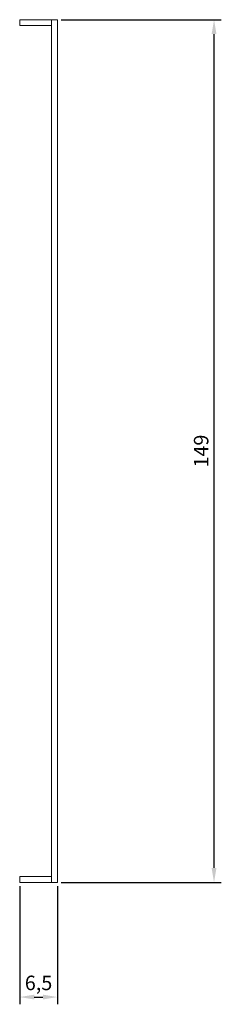
# Model space of a CAD drawing. Units: millimetres. Extents: x -133 to 357, y -304 to 78.
# Drawn here: x 322 to 357, y -92 to 78 of the extents above; entities that cross this region are included whole.
import ezdxf

# ---------------------------------------------------------------- set-up
doc = ezdxf.new("R2010")
doc.units = ezdxf.units.MM
doc.styles.get("Standard").update_dxf_attribs({"font": 'arial.ttf'})
doc.dimstyles.new('ISO-25', dxfattribs={"dimtxt": 2.5, "dimasz": 2.5, "dimexe": 1.25, "dimexo": 0.625, "dimtad": 1, "dimtxsty": 'Standard', "dimcen": 2.5, "dimadec": 0, "dimazin": 0, "dimtfac": 1, "dimtmove": 0, "dimatfit": 3, "dimfxl": 1, "dimarcsym": 0})

# ---------------------------------------------------------------- blocks, each defined once
blk = doc.blocks.new('A$C508D5A6D')
at = {"color": 0, "linetype": 'Continuous', "lineweight": 0, "extrusion": (2.22045e-16, 1, 2.22045e-16)}
for p, q in [((-1108.61, -613.69), (-1103.11, -613.69)), ((-1108.61, -614.69), (-1108.61, -613.69)), ((-1103.11, -613.69), (-1103.11, -762.69)), ((-1102.11, -613.69), (-1103.11, -613.69)), ((-1102.11, -613.69), (-1102.11, -762.69)), ((-1108.61, -614.69), (-1103.11, -614.69)), ((-1108.61, -761.69), (-1103.11, -761.69)), ((-1108.61, -762.69), (-1108.61, -761.69)), ((-1108.61, -762.69), (-1103.11, -762.69)), ((-1102.11, -762.69), (-1103.11, -762.69))]:
    blk.add_line(p, q, dxfattribs=at)
blk = doc.blocks.new('*D8')
at = {"color": 0, "lineweight": -2, "transparency": 16777216}
for p, q in [((321.87, -71.56), (321.87, -91.97)), ((328.37, -71.56), (328.37, -91.97)), ((324.37, -90.72), (325.87, -90.72))]:
    blk.add_line(p, q, dxfattribs=at)
at = {"color": 0, "transparency": 16777216}
for points in [[(324.37, -90.31), (324.37, -91.14), (321.87, -90.72)], [(325.87, -90.31), (325.87, -91.14), (328.37, -90.72)]]:
    blk.add_solid(points, dxfattribs=at)
at = {"layer": 'Defpoints', "color": 0, "transparency": 16777216}
for p in [(321.87, -70.93), (328.37, -70.93), (328.37, -90.72)]:
    blk.add_point(p, dxfattribs=at)
at = {"color": 0, "transparency": 16777216, "insert": (325.12, -88.6), "char_height": 2.5, "attachment_point": 5}
blk.add_mtext('6,5', dxfattribs=at)
blk = doc.blocks.new('*D9')
at = {"color": 0, "lineweight": -2, "transparency": 16777216}
for p, q in [((329, 78.07), (356.64, 78.07)), ((355.39, -68.43), (355.39, 75.57)), ((329, -70.93), (356.64, -70.93))]:
    blk.add_line(p, q, dxfattribs=at)
at = {"color": 0, "transparency": 16777216}
for points in [[(354.97, 75.57), (355.81, 75.57), (355.39, 78.07)], [(354.97, -68.43), (355.81, -68.43), (355.39, -70.93)]]:
    blk.add_solid(points, dxfattribs=at)
at = {"layer": 'Defpoints', "color": 0, "transparency": 16777216}
for p in [(328.37, 78.07), (355.39, 78.07), (328.37, -70.93)]:
    blk.add_point(p, dxfattribs=at)
at = {"color": 0, "transparency": 16777216, "insert": (353.49, 3.57), "char_height": 2.5, "attachment_point": 5, "rotation": 90}
blk.add_mtext('149', dxfattribs=at)

msp = doc.modelspace()

# ---------------------------------------------------------------- block references
msp.add_blockref('A$C508D5A6D', (1430.482, 691.762))

# ---------------------------------------------------------------- dimensions: what is measured, and where the dimension line sits
at = {"color": 8}
dim = msp.add_linear_dim(base=(355.389, 78.068), p1=(328.373, -70.932), p2=(328.373, 78.068), angle=90, dimstyle='ISO-25', dxfattribs=at)
dim.commit()
dim.dimension.update_dxf_attribs({"geometry": '*D9', "text_midpoint": (353.487, 3.568)})
dim = msp.add_linear_dim(base=(328.373, -90.724), p1=(321.873, -70.932), p2=(328.373, -70.932), dimstyle='ISO-25', dxfattribs=at)
dim.commit()
dim.dimension.update_dxf_attribs({"geometry": '*D8', "text_midpoint": (325.123, -88.597)})

doc.saveas('drawing.dxf')
